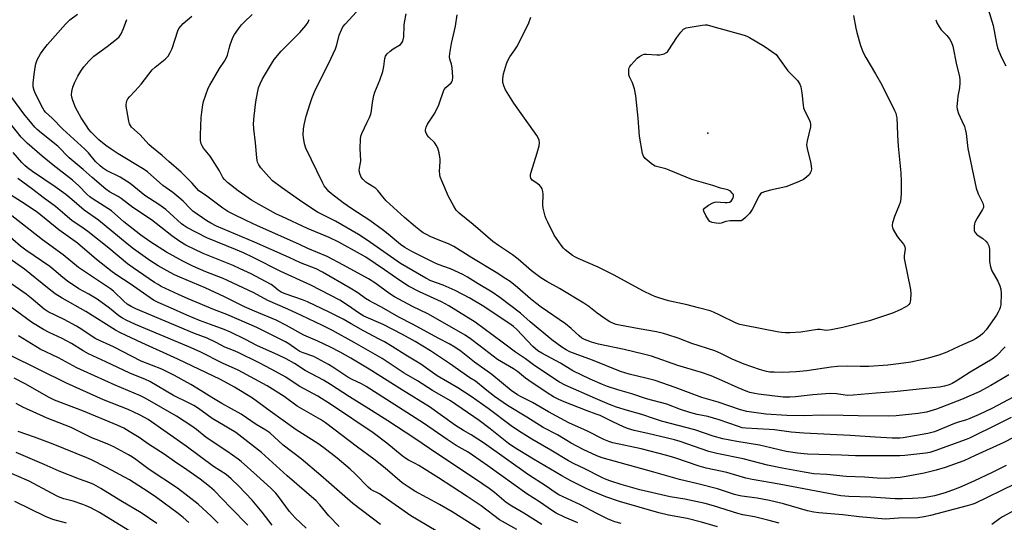
# Model space of a CAD drawing. Units: inches. Extents: x 1171771 to 1177771, y 541458 to 545459.
# Drawn here: x 1172078 to 1172475, y 543236 to 543438 of the extents above; entities that cross this region are included whole.
import ezdxf

# ---------------------------------------------------------------- set-up
doc = ezdxf.new("R2010")
doc.units = ezdxf.units.IN
doc.header["$MEASUREMENT"] = 0
doc.layers.add('ELEV-Spot Elevation', color=7, linetype='Continuous')
doc.layers.add('Undefined', color=1, linetype='Continuous')

msp = doc.modelspace()

# ---------------------------------------------------------------- linework, layer by layer
at = {"layer": 'ELEV-Spot Elevation'}
msp.add_point((1172355.72, 543392.52, 396.4), dxfattribs=at)
at = {"layer": 'Undefined'}
for points, elevation in [([(1172475.74, 543306.36), (1172472.15, 543302.69), (1172470.49, 543301.38), (1172461.62, 543296.07), (1172455.98, 543292.46), (1172454.37, 543291.59), (1172453.08, 543291.03), (1172451.22, 543290.41), (1172449.26, 543290.05), (1172443.48, 543289.55), (1172430.95, 543288.21), (1172423.68, 543287.68), (1172414.37, 543286.78), (1172412, 543286.74), (1172407.61, 543287.43), (1172405.01, 543287.51), (1172398, 543286.93), (1172391.04, 543286.18), (1172388.76, 543286.06), (1172386.03, 543286.09), (1172376.09, 543287.18), (1172374.62, 543287.44), (1172372.58, 543287.92), (1172371.18, 543288.4), (1172367.87, 543289.75), (1172361.38, 543292.8), (1172357.08, 543294.61), (1172353.12, 543295.97), (1172343.54, 543298.84), (1172332.89, 543302.52), (1172329.67, 543303.42), (1172321.88, 543305.3), (1172311.55, 543307.43), (1172308.7, 543308.24), (1172307, 543308.82), (1172305.9, 543309.27), (1172304.85, 543309.84), (1172303.7, 543310.73), (1172300.45, 543313.66), (1172298.19, 543315.56), (1172288.45, 543322.28), (1172286.07, 543324.03), (1172284.1, 543325.65), (1172278.81, 543330.25), (1172275.82, 543332.64), (1172274.16, 543333.83), (1172270.29, 543336.38), (1172260.4, 543342.23), (1172253.11, 543346.78), (1172250.98, 543347.85), (1172246.77, 543349.52), (1172243.63, 543350.89), (1172242.34, 543351.51), (1172240.82, 543352.37), (1172239.66, 543353.17), (1172237.69, 543354.69), (1172233.26, 543358.46), (1172225.87, 543365.18), (1172224.42, 543366.81), (1172222.42, 543369.36), (1172221.62, 543370.21), (1172220.91, 543370.74), (1172218.36, 543372.28), (1172217.66, 543372.8), (1172216.4, 543373.94), (1172215.72, 543374.83), (1172215.18, 543376.19), (1172214.97, 543377.61), (1172215.01, 543378.43), (1172215.47, 543380.55), (1172215.56, 543381.39), (1172215.36, 543386.28), (1172215.48, 543390.13), (1172215.61, 543391.29), (1172215.94, 543392.35), (1172218.21, 543396.91), (1172219.09, 543398.82), (1172219.61, 543400.18), (1172219.89, 543401.51), (1172220.26, 543404.96), (1172220.84, 543407.74), (1172221.28, 543409.1), (1172223.29, 543413.94), (1172224.53, 543417.47), (1172224.94, 543419.45), (1172225.28, 543422.61), (1172225.55, 543423.58), (1172225.81, 543424.04), (1172226.17, 543424.47), (1172227.49, 543425.63), (1172228.69, 543426.5), (1172230.96, 543427.85), (1172231.66, 543428.34), (1172232.2, 543428.95), (1172232.54, 543429.7), (1172232.92, 543431.37), (1172233.08, 543436), (1172233.23, 543437.16), (1172233.88, 543440.73)], 390), ([(1172447.73, 543438.3), (1172448.14, 543436.98), (1172449, 543435.42), (1172449.89, 543434.25), (1172452.14, 543431.92), (1172453.2, 543430.53), (1172454.09, 543429.04), (1172454.53, 543427.66), (1172456.01, 543420.13), (1172457.22, 543415.38), (1172457.45, 543413.94), (1172457.46, 543412.8), (1172457.27, 543410.87), (1172456.64, 543407.51), (1172456.44, 543405.81), (1172456.25, 543403.27), (1172456.35, 543402.16), (1172456.91, 543400.52), (1172458.16, 543397.54), (1172459.25, 543395.18), (1172459.62, 543394.1), (1172459.92, 543392.4), (1172460.67, 543386.33), (1172463.96, 543370.33), (1172464.77, 543368.1), (1172466.7, 543364.28), (1172467.01, 543363.26), (1172466.95, 543362.48), (1172466.62, 543361.72), (1172464.36, 543358.29), (1172463.44, 543356.46), (1172463.28, 543355.91), (1172463.18, 543355.04), (1172463.24, 543353.31), (1172463.51, 543352.56), (1172464.17, 543351.76), (1172464.79, 543351.25), (1172466.66, 543350.08), (1172467.92, 543348.96), (1172468.62, 543348.11), (1172469.11, 543347.09), (1172469.41, 543345.71), (1172469.39, 543340.82), (1172469.72, 543338.65), (1172470.39, 543337.04), (1172472.76, 543332.87), (1172473.54, 543330.95), (1172473.97, 543329.55), (1172474.09, 543327.84), (1172473.89, 543323.27), (1172473.69, 543322.18), (1172473.43, 543321.39), (1172472.92, 543320.33), (1172472.18, 543319.05), (1172468.06, 543313.25), (1172466.72, 543311.74), (1172465.65, 543310.8), (1172463.79, 543309.56), (1172462.56, 543308.88), (1172458.51, 543307.16), (1172455.05, 543305.46), (1172452.11, 543304.13), (1172448.98, 543303), (1172444.68, 543301.71), (1172442.65, 543301.17), (1172437.67, 543300.14), (1172432.68, 543299.43), (1172428.4, 543299), (1172420.61, 543298.45), (1172417.18, 543298.44), (1172412.19, 543298.56), (1172408.04, 543298.36), (1172405.46, 543298.1), (1172395.7, 543296.64), (1172391.35, 543296.21), (1172385.93, 543296.04), (1172382.43, 543296.07), (1172380.72, 543296.16), (1172379.32, 543296.4), (1172376.52, 543297.13), (1172370.41, 543299.3), (1172365.49, 543301.32), (1172360.96, 543303.6), (1172358.56, 543304.69), (1172349.22, 543307.66), (1172343.75, 543309.8), (1172339.56, 543311.23), (1172337.84, 543311.69), (1172334.92, 543312.32), (1172327.95, 543313.53), (1172320.04, 543315.08), (1172318.67, 543315.39), (1172317.61, 543315.74), (1172316.1, 543316.45), (1172314.63, 543317.38), (1172311.03, 543319.93), (1172307.61, 543322.64), (1172305.65, 543323.97), (1172295.8, 543329.91), (1172290.66, 543332.71), (1172288.23, 543334.21), (1172284.44, 543337.05), (1172279.06, 543341.63), (1172276.86, 543343.39), (1172271.18, 543347.21), (1172268.95, 543348.86), (1172260.92, 543355.71), (1172255.34, 543360.21), (1172254.12, 543361.44), (1172253.08, 543363.03), (1172251.01, 543366.94), (1172248.27, 543373.3), (1172247.63, 543374.97), (1172247.44, 543375.81), (1172247.38, 543377.21), (1172247.44, 543378.91), (1172247.68, 543381.19), (1172247.67, 543382.03), (1172247.2, 543384.54), (1172246.66, 543386.44), (1172246.05, 543387.64), (1172245.27, 543388.74), (1172243.08, 543390.87), (1172242.4, 543391.72), (1172241.79, 543392.9), (1172241.66, 543393.38), (1172241.64, 543393.88), (1172241.92, 543394.89), (1172242.5, 543396.14), (1172245.14, 543400.23), (1172246.91, 543403.54), (1172247.53, 543405.15), (1172248.78, 543409.04), (1172249.23, 543410.12), (1172249.89, 543410.95), (1172252.09, 543412.87), (1172252.39, 543413.25), (1172252.59, 543413.71), (1172252.71, 543415.06), (1172252.47, 543419), (1172252.21, 543420.32), (1172251.55, 543422.44), (1172251.43, 543423.26), (1172251.54, 543424.69), (1172252.18, 543428.73), (1172253.8, 543435.66), (1172254.43, 543440.23)], 392), ([(1172414.43, 543440.04), (1172415.45, 543434.83), (1172415.86, 543433.12), (1172417.35, 543427.86), (1172418.39, 543425.03), (1172419.43, 543423.03), (1172423.36, 543416.53), (1172425.93, 543412.06), (1172431.07, 543401.65), (1172431.52, 543400.63), (1172431.76, 543399.83), (1172431.92, 543398.71), (1172432.17, 543395.57), (1172432.26, 543391.68), (1172432.56, 543387.28), (1172433.55, 543376.5), (1172433.71, 543372.99), (1172433.75, 543368.55), (1172433.55, 543366.01), (1172433.32, 543364.62), (1172432.93, 543363.52), (1172430.99, 543358.9), (1172430.22, 543356.37), (1172430.06, 543355.54), (1172430.05, 543354.99), (1172430.18, 543354.46), (1172430.52, 543353.66), (1172432, 543351.08), (1172432.67, 543350.11), (1172434.7, 543347.76), (1172435.19, 543346.84), (1172435.29, 543345.84), (1172434.92, 543343.06), (1172434.93, 543341.93), (1172437.51, 543329.51), (1172437.6, 543327.77), (1172437.48, 543325.38), (1172437.36, 543324.52), (1172437.2, 543323.98), (1172436.84, 543323.38), (1172436.31, 543322.87), (1172435.37, 543322.29), (1172433.34, 543321.29), (1172430.19, 543319.95), (1172422.94, 543317.44), (1172420.98, 543316.85), (1172410.24, 543314.13), (1172405.4, 543313.16), (1172403.41, 543312.93), (1172400.97, 543313.27), (1172399.92, 543313.3), (1172393.27, 543312.25), (1172388.84, 543311.92), (1172387.09, 543311.94), (1172385.37, 543312.12), (1172383.63, 543312.42), (1172370.57, 543314.88), (1172368.63, 543315.35), (1172367.06, 543315.91), (1172360.53, 543319.15), (1172357.9, 543320.38), (1172356.67, 543320.85), (1172351.88, 543322.06), (1172347.39, 543323.34), (1172339.8, 543324.91), (1172335.85, 543326.07), (1172334.28, 543326.63), (1172333.04, 543327.17), (1172329.67, 543328.85), (1172317.62, 543335.34), (1172313.5, 543337.42), (1172311.4, 543338.42), (1172303.32, 543341.99), (1172302.04, 543342.62), (1172301.05, 543343.23), (1172298.02, 543345.51), (1172297.42, 543346.14), (1172296.51, 543347.29), (1172293.59, 543351.36), (1172291.02, 543356.59), (1172290.44, 543357.92), (1172290.07, 543359.01), (1172289.16, 543362.31), (1172289.08, 543363.48), (1172289.24, 543367.96), (1172289.1, 543369.04), (1172288.82, 543370.08), (1172288.46, 543370.78), (1172287.7, 543371.58), (1172286.8, 543372.26), (1172285.38, 543373.1), (1172284.76, 543373.59), (1172284.23, 543374.39), (1172284.04, 543375.08), (1172284.1, 543375.9), (1172284.31, 543376.74), (1172286.78, 543384.61), (1172287.59, 543387.44), (1172287.75, 543388.58), (1172287.59, 543389.67), (1172287.3, 543390.43), (1172286.58, 543391.59), (1172277.32, 543404.61), (1172274.06, 543410.02), (1172273.31, 543411.63), (1172272.95, 543412.98), (1172272.92, 543414.43), (1172273.2, 543416.46), (1172274.36, 543420.45), (1172274.9, 543421.81), (1172275.78, 543423.28), (1172277.78, 543426.09), (1172278.55, 543427.33), (1172283.25, 543436.66), (1172284.24, 543439.32)], 394), ([(1172468.83, 543442.59), (1172470.81, 543435.99), (1172472.19, 543428.66), (1172472.6, 543426.99), (1172474.12, 543423.27), (1172476.02, 543419.67)], 390), ([(1172179.82, 543234.4), (1172175.8, 543239.58), (1172171.67, 543244.41), (1172166.18, 543250.28), (1172163.25, 543253.12), (1172161.25, 543254.82), (1172156.1, 543258.11), (1172145.08, 543266.3), (1172137.47, 543271.68), (1172129.7, 543277.05), (1172128.57, 543277.72), (1172126.24, 543278.92), (1172121.67, 543281.04), (1172111.7, 543284.94), (1172096.72, 543291.65), (1172074.21, 543302.87)], 354), ([(1172133.31, 543235.03), (1172126.87, 543239.39), (1172118.71, 543244.24), (1172110.58, 543249.21), (1172107.86, 543250.74), (1172106.16, 543251.51), (1172102, 543253.01), (1172093.78, 543256.21), (1172087.75, 543258.86), (1172076.4, 543263.64)], 346), ([(1172123.36, 543231.29), (1172110.04, 543239.56), (1172106.6, 543241.36), (1172104.71, 543242.25), (1172103.33, 543242.77), (1172099.43, 543244.03), (1172095.72, 543245.06), (1172093.55, 543245.85), (1172090.7, 543247.23), (1172081.66, 543252.15), (1172071.73, 543256.47)], 344), ([(1172096.83, 543235.13), (1172091.31, 543236.72), (1172088.36, 543237.87), (1172075.87, 543243.93)], 342)]:
    msp.add_lwpolyline(points, dxfattribs=dict(at, elevation=elevation))
at = {"layer": 'Undefined', "elevation": 396}
msp.add_lwpolyline([(1172367.98, 543357.1), (1172365.45, 543357.2), (1172364.65, 543357.15), (1172362.98, 543356.83), (1172361.03, 543356.26), (1172360.19, 543356.14), (1172359.07, 543356.22), (1172357.41, 543356.53), (1172356.43, 543356.95), (1172355.88, 543357.54), (1172354.86, 543359.27), (1172354.02, 543361.05), (1172353.96, 543361.73), (1172354.34, 543362.31), (1172355.92, 543363.48), (1172357.67, 543364.48), (1172358.48, 543364.69), (1172359.34, 543364.76), (1172360.8, 543364.75), (1172362.68, 543364.57), (1172363.52, 543364.59), (1172364.36, 543364.75), (1172365.08, 543365.08), (1172365.43, 543365.46), (1172365.8, 543366.17), (1172366.02, 543366.95), (1172366.03, 543367.45), (1172365.86, 543367.94), (1172365.56, 543368.39), (1172364.78, 543369.17), (1172363.81, 543369.62), (1172360.84, 543370.38), (1172357.75, 543371.37), (1172349.25, 543373.84), (1172340.11, 543377.62), (1172338.7, 543378.08), (1172335.5, 543378.89), (1172334.37, 543379.25), (1172333.74, 543379.58), (1172332.82, 543380.26), (1172330.43, 543382.34), (1172329.73, 543383.19), (1172329.33, 543384.27), (1172328.04, 543391.29), (1172327.51, 543398.53), (1172326.58, 543407.54), (1172326.01, 543410.35), (1172325.58, 543412.01), (1172325.26, 543412.83), (1172324.1, 543415.26), (1172323.81, 543416.09), (1172323.72, 543417.53), (1172323.81, 543418.39), (1172323.97, 543418.93), (1172324.23, 543419.43), (1172324.76, 543420.13), (1172327.15, 543422.78), (1172328.04, 543423.48), (1172329.24, 543424.1), (1172330.01, 543424.34), (1172330.88, 543424.42), (1172335.08, 543424.14), (1172336.27, 543424.15), (1172337.99, 543424.53), (1172339.01, 543425.01), (1172339.42, 543425.39), (1172339.95, 543426.08), (1172343.15, 543431.09), (1172344.71, 543433.26), (1172345.91, 543434.51), (1172346.4, 543434.79), (1172346.93, 543434.98), (1172353.39, 543436.12), (1172354.56, 543436.24), (1172355.43, 543436.17), (1172357.73, 543435.59), (1172370.35, 543432), (1172371.46, 543431.64), (1172372.53, 543431.16), (1172378.42, 543427.62), (1172383.31, 543424.22), (1172387.96, 543417.73), (1172388.75, 543416.87), (1172391.1, 543414.64), (1172391.87, 543413.76), (1172392.85, 543412.31), (1172393.27, 543411.28), (1172393.67, 543408.81), (1172394.1, 543403.86), (1172394.27, 543402.7), (1172394.78, 543401.36), (1172396.56, 543397.98), (1172396.96, 543396.93), (1172397.15, 543396.13), (1172397.09, 543395.08), (1172395.79, 543389.47), (1172395.57, 543387.78), (1172395.78, 543386.35), (1172397.25, 543380.35), (1172397.48, 543378.01), (1172397.43, 543377.45), (1172397.28, 543376.93), (1172396.52, 543375.76), (1172395.54, 543374.74), (1172394.23, 543373.9), (1172392.23, 543372.92), (1172387.11, 543370.88), (1172381, 543369.58), (1172378.49, 543368.92), (1172377.47, 543368.48), (1172376.91, 543368.02), (1172376.4, 543367.31), (1172373.51, 543361.7), (1172372.56, 543360.17), (1172370.93, 543358.45), (1172369.84, 543357.52), (1172369.09, 543357.19)], close=True, dxfattribs=at)
at = {"layer": 'Undefined'}
for points in [[(1172477.18, 543294.97, 388), (1172474.46, 543293.44, 388), (1172469.96, 543290.73, 388), (1172465.19, 543288.23, 388), (1172458.03, 543285.11, 388), (1172448.05, 543281.19, 388), (1172443.92, 543280.02, 388), (1172440.56, 543279.39, 388), (1172431.69, 543278.52, 388), (1172428.67, 543278.37, 388), (1172416.41, 543278.46, 388), (1172410.27, 543278.64, 388), (1172401.8, 543278.75, 388), (1172394.1, 543278.5, 388), (1172387.54, 543278.57, 388), (1172379.07, 543279.1, 388), (1172371.4, 543280.29, 388), (1172368.88, 543280.98, 388), (1172359.83, 543284.05, 388), (1172353.28, 543285.91, 388), (1172342.54, 543289.99, 388), (1172334.4, 543292.73, 388), (1172331.23, 543293.62, 388), (1172323.96, 543295.33, 388), (1172320.4, 543296.42, 388), (1172309.14, 543300.9, 388), (1172302.13, 543303.46, 388), (1172300.02, 543304.36, 388), (1172298.5, 543305.14, 388), (1172296.75, 543306.2, 388), (1172292.7, 543309.19, 388), (1172283.98, 543316.42, 388), (1172280, 543319.89, 388), (1172271.76, 543326.2, 388), (1172268.58, 543328.32, 388), (1172263.02, 543331.68, 388), (1172258.64, 543334.48, 388), (1172256.84, 543335.48, 388), (1172251.8, 543337.78, 388), (1172246.88, 543339.57, 388), (1172245.1, 543340.32, 388), (1172236.16, 543344.76, 388), (1172233.41, 543346.38, 388), (1172231.59, 543347.68, 388), (1172226.62, 543351.83, 388), (1172224.76, 543353.28, 388), (1172219.27, 543357.3, 388), (1172212.01, 543361.95, 388), (1172208.46, 543364.46, 388), (1172203.79, 543368.04, 388), (1172202.69, 543369, 388), (1172202.09, 543369.65, 388), (1172200.81, 543371.3, 388), (1172200.06, 543372.57, 388), (1172193.42, 543386.48, 388), (1172192.92, 543388.17, 388), (1172192.41, 543390.76, 388), (1172192.37, 543391.91, 388), (1172192.52, 543394.2, 388), (1172192.77, 543395.93, 388), (1172193.55, 543399.4, 388), (1172195.11, 543404.56, 388), (1172195.77, 543406.5, 388), (1172197.21, 543409.88, 388), (1172202.6, 543420.56, 388), (1172205.35, 543426.51, 388), (1172205.95, 543428.17, 388), (1172206.89, 543432.05, 388), (1172207.75, 543434.23, 388), (1172208.39, 543435.38, 388), (1172209.24, 543436.45, 388), (1172216.86, 543444.69, 388)], [(1172479.46, 543250.94, 378), (1172463.5, 543243.16, 378), (1172462.22, 543242.71, 378), (1172460.39, 543242.19, 378), (1172445.59, 543238.29, 378), (1172443.02, 543237.7, 378), (1172440.42, 543237.41, 378), (1172432.63, 543237.27, 378), (1172427.38, 543236.8, 378), (1172416.8, 543237.75, 378), (1172410.17, 543238.53, 378), (1172400.43, 543239.38, 378), (1172398.41, 543239.63, 378), (1172395.89, 543240.16, 378), (1172386.21, 543242.95, 378), (1172380.51, 543244.36, 378), (1172375.56, 543245.31, 378), (1172369.45, 543246.1, 378), (1172368.06, 543246.36, 378), (1172366.43, 543246.81, 378), (1172359.52, 543249.05, 378), (1172351.64, 543251.1, 378), (1172344.18, 543252.8, 378), (1172333.9, 543255.83, 378), (1172313.08, 543261.54, 378), (1172310.83, 543262.36, 378), (1172305.31, 543264.89, 378), (1172300.45, 543267.45, 378), (1172295, 543270.84, 378), (1172289.22, 543273.83, 378), (1172282.55, 543278.02, 378), (1172274.86, 543282.69, 378), (1172269.6, 543286.32, 378), (1172265.75, 543289.31, 378), (1172261.92, 543292.43, 378), (1172259.66, 543293.86, 378), (1172251.38, 543299.64, 378), (1172243.78, 543304.66, 378), (1172237.49, 543308.42, 378), (1172232.37, 543311.36, 378), (1172224.59, 543315.31, 378), (1172216.86, 543318.67, 378), (1172214.7, 543319.98, 378), (1172210.64, 543322.89, 378), (1172207.07, 543325.15, 378), (1172195.43, 543331.17, 378), (1172183.24, 543336.73, 378), (1172172.18, 543342.31, 378), (1172168.21, 543344.19, 378), (1172165.04, 543345.55, 378), (1172153.47, 543350.25, 378), (1172145.3, 543354.46, 378), (1172144.1, 543355.25, 378), (1172143.2, 543355.97, 378), (1172138.53, 543360.32, 378), (1172136.86, 543361.74, 378), (1172134.08, 543363.77, 378), (1172128.44, 543367.41, 378), (1172122.48, 543372.16, 378), (1172118.47, 543374.74, 378), (1172112.94, 543377.53, 378), (1172111.26, 543378.6, 378), (1172110.35, 543379.29, 378), (1172108.54, 543381.15, 378), (1172105.72, 543384.54, 378), (1172104.2, 543386.14, 378), (1172095.28, 543394.19, 378), (1172090.99, 543398.6, 378), (1172088.34, 543400.97, 378), (1172087.79, 543401.67, 378), (1172087.23, 543402.64, 378), (1172084.28, 543408.37, 378), (1172083.69, 543409.73, 378), (1172083.35, 543411.16, 378), (1172083.32, 543412.74, 378), (1172083.66, 543416.16, 378), (1172084.08, 543419.06, 378), (1172084.41, 543420.48, 378), (1172084.99, 543422.06, 378), (1172085.56, 543423.33, 378), (1172086.33, 543424.58, 378), (1172088.07, 543427, 378), (1172089.16, 543428.36, 378), (1172096.42, 543436.52, 378), (1172098.17, 543438.25, 378), (1172101.19, 543440.55, 378)], [(1172479.05, 543269.72, 382), (1172475.23, 543267.72, 382), (1172463.59, 543262.5, 382), (1172458.96, 543260.32, 382), (1172451.49, 543257.68, 382), (1172447.91, 543256.57, 382), (1172443.07, 543255.4, 382), (1172435.79, 543253.96, 382), (1172433.32, 543253.61, 382), (1172429.28, 543253.3, 382), (1172427.54, 543253.25, 382), (1172424, 543253.39, 382), (1172418.95, 543253.78, 382), (1172411.47, 543254, 382), (1172403.65, 543254.86, 382), (1172398.41, 543255.15, 382), (1172394.51, 543255.71, 382), (1172385.68, 543257.38, 382), (1172379.73, 543258.6, 382), (1172369.96, 543261.1, 382), (1172359.27, 543263.25, 382), (1172356.09, 543264.17, 382), (1172344.52, 543268.12, 382), (1172342.16, 543268.85, 382), (1172331.5, 543271.43, 382), (1172325.97, 543272.63, 382), (1172323.25, 543273.43, 382), (1172321.63, 543274.1, 382), (1172317.35, 543276.07, 382), (1172312.22, 543278.57, 382), (1172310.6, 543279.2, 382), (1172306.91, 543280.47, 382), (1172297.65, 543284.14, 382), (1172295.59, 543285.05, 382), (1172293.35, 543286.17, 382), (1172290.77, 543287.77, 382), (1172283.39, 543292.72, 382), (1172282.1, 543293.67, 382), (1172278.8, 543296.35, 382), (1172277.19, 543297.51, 382), (1172270.8, 543301.19, 382), (1172263.81, 543306.65, 382), (1172259.86, 543309.58, 382), (1172257.76, 543310.99, 382), (1172248.6, 543316.3, 382), (1172242.6, 543319.68, 382), (1172236.5, 543322.63, 382), (1172229.24, 543326.44, 382), (1172227.25, 543327.73, 382), (1172221.31, 543332.11, 382), (1172218.73, 543333.77, 382), (1172208.65, 543339.28, 382), (1172201.95, 543342.81, 382), (1172194.15, 543345.95, 382), (1172190.55, 543347.7, 382), (1172173.82, 543355.17, 382), (1172169.33, 543357.26, 382), (1172164.03, 543359.88, 382), (1172161.96, 543360.97, 382), (1172159.84, 543362.25, 382), (1172152.87, 543367.46, 382), (1172150.25, 543369.33, 382), (1172147.47, 543372.4, 382), (1172143.03, 543376.82, 382), (1172138.04, 543381.15, 382), (1172135.43, 543383.55, 382), (1172131.13, 543386.97, 382), (1172130.05, 543387.92, 382), (1172126.52, 543391.92, 382), (1172123.07, 543394.97, 382), (1172122.6, 543395.59, 382), (1172122.27, 543396.29, 382), (1172121.97, 543397.39, 382), (1172121.51, 543399.67, 382), (1172120.9, 543403.39, 382), (1172120.88, 543404.25, 382), (1172120.96, 543404.78, 382), (1172121.18, 543405.57, 382), (1172121.52, 543406.32, 382), (1172122.23, 543407.25, 382), (1172124.48, 543409.64, 382), (1172126.86, 543412.34, 382), (1172131.35, 543418.02, 382), (1172132.61, 543419.18, 382), (1172136.61, 543422.41, 382), (1172137.77, 543423.61, 382), (1172138.65, 543425.08, 382), (1172139.39, 543426.64, 382), (1172141.66, 543433.76, 382), (1172142.18, 543434.78, 382), (1172142.87, 543435.73, 382), (1172143.87, 543436.76, 382), (1172147.38, 543439.71, 382)], [(1172478.09, 543277.85, 384), (1172473.08, 543275.25, 384), (1172461.37, 543269.51, 384), (1172459.91, 543268.91, 384), (1172447.36, 543264.39, 384), (1172445.31, 543263.75, 384), (1172443.63, 543263.43, 384), (1172435.19, 543262.46, 384), (1172433.24, 543262.32, 384), (1172428.31, 543262.3, 384), (1172421.66, 543262.41, 384), (1172415.22, 543262.33, 384), (1172409.58, 543262.61, 384), (1172395.86, 543263.08, 384), (1172391.89, 543263.46, 384), (1172387.36, 543264.11, 384), (1172385.07, 543264.58, 384), (1172381.07, 543265.62, 384), (1172376.54, 543266.64, 384), (1172367.33, 543268.13, 384), (1172361.75, 543269.2, 384), (1172357.79, 543270.26, 384), (1172350.45, 543272.78, 384), (1172336.93, 543276.32, 384), (1172333.72, 543277.36, 384), (1172329.03, 543279.02, 384), (1172323.31, 543280.59, 384), (1172318.78, 543281.99, 384), (1172315.96, 543283.08, 384), (1172310.31, 543285.46, 384), (1172298.13, 543290.92, 384), (1172295.85, 543292.05, 384), (1172285.89, 543298.72, 384), (1172282.11, 543301.52, 384), (1172278.05, 543304.18, 384), (1172272.71, 543308.28, 384), (1172261.72, 543316.25, 384), (1172251.09, 543322.86, 384), (1172248.2, 543324.45, 384), (1172239.22, 543328.49, 384), (1172234.83, 543330.81, 384), (1172231.31, 543333.04, 384), (1172225.13, 543337.37, 384), (1172217.6, 543342.5, 384), (1172215.46, 543343.73, 384), (1172206.66, 543348.5, 384), (1172202.83, 543350.4, 384), (1172194.01, 543354.08, 384), (1172183.65, 543358.85, 384), (1172181.58, 543359.89, 384), (1172174.23, 543363.88, 384), (1172171.48, 543365.52, 384), (1172166.07, 543369.24, 384), (1172161.79, 543372.64, 384), (1172160.53, 543373.78, 384), (1172159.87, 543374.7, 384), (1172158.53, 543377.3, 384), (1172155.75, 543381.77, 384), (1172154.73, 543383.21, 384), (1172152.11, 543386.41, 384), (1172151.51, 543387.4, 384), (1172151.18, 543388.19, 384), (1172150.92, 543389.59, 384), (1172150.86, 543391.91, 384), (1172151.15, 543398.9, 384), (1172151.35, 543400.98, 384), (1172151.76, 543403.9, 384), (1172152.06, 543405.34, 384), (1172153.98, 543410.67, 384), (1172154.65, 543411.95, 384), (1172158.61, 543418.56, 384), (1172160.58, 543421.57, 384), (1172161.15, 543422.56, 384), (1172161.75, 543424.06, 384), (1172162.42, 543426.71, 384), (1172162.87, 543428.1, 384), (1172163.99, 543431.1, 384), (1172164.65, 543432.39, 384), (1172166.15, 543434.56, 384), (1172167.38, 543436.19, 384), (1172168.45, 543437.32, 384), (1172171.72, 543440.43, 384)], [(1172476.09, 543258.5, 380), (1172470.44, 543255.65, 380), (1172463.08, 543252.12, 380), (1172457.23, 543249.52, 380), (1172455.58, 543248.87, 380), (1172451.46, 543247.45, 380), (1172447.23, 543246.23, 380), (1172445, 543245.78, 380), (1172442.73, 543245.46, 380), (1172438.32, 543245.1, 380), (1172434.31, 543244.96, 380), (1172431.3, 543245, 380), (1172421.5, 543245.66, 380), (1172412.58, 543245.89, 380), (1172409.37, 543246.19, 380), (1172384.41, 543250.9, 380), (1172373.59, 543252.81, 380), (1172370.98, 543253.36, 380), (1172363.29, 543255.58, 380), (1172354.95, 543257.44, 380), (1172352.14, 543258.16, 380), (1172342.37, 543261.5, 380), (1172339.13, 543262.49, 380), (1172328.75, 543265.23, 380), (1172317.31, 543267.66, 380), (1172315.7, 543268.16, 380), (1172313.63, 543269, 380), (1172307.15, 543272.34, 380), (1172299.54, 543275.72, 380), (1172291.42, 543280.05, 380), (1172284.96, 543283.88, 380), (1172280.33, 543286.1, 380), (1172278.83, 543286.91, 380), (1172276.32, 543288.65, 380), (1172268.45, 543295.22, 380), (1172261.54, 543300.16, 380), (1172256.15, 543304.49, 380), (1172253.48, 543306.25, 380), (1172251.25, 543307.56, 380), (1172247.06, 543309.71, 380), (1172236.44, 543315.5, 380), (1172231, 543318.33, 380), (1172223.98, 543322.4, 380), (1172220.58, 543324.04, 380), (1172219.04, 543324.87, 380), (1172217.53, 543325.78, 380), (1172214.38, 543328.12, 380), (1172211.35, 543330.05, 380), (1172200.18, 543336.47, 380), (1172197.58, 543337.75, 380), (1172191.2, 543340.21, 380), (1172186.67, 543342.32, 380), (1172172.66, 543348.56, 380), (1172157.38, 543355.02, 380), (1172155.03, 543356.16, 380), (1172153.38, 543357.22, 380), (1172147.82, 543361.1, 380), (1172146.87, 543361.96, 380), (1172143.84, 543365.05, 380), (1172142.15, 543366.57, 380), (1172139.77, 543368.54, 380), (1172135.69, 543371.38, 380), (1172129.5, 543376.88, 380), (1172128.09, 543377.83, 380), (1172117.69, 543384.2, 380), (1172114.77, 543386.06, 380), (1172112.69, 543387.55, 380), (1172109.83, 543389.9, 380), (1172108.15, 543391.45, 380), (1172106.77, 543392.9, 380), (1172105.86, 543394, 380), (1172104.85, 543395.46, 380), (1172102.74, 543398.68, 380), (1172101.2, 543401.38, 380), (1172100.44, 543402.89, 380), (1172099.33, 543405.67, 380), (1172098.91, 543407.08, 380), (1172098.82, 543407.94, 380), (1172098.97, 543409.35, 380), (1172099.35, 543411.04, 380), (1172100.17, 543413.13, 380), (1172101.32, 543415.49, 380), (1172102.54, 543417.55, 380), (1172103.72, 543419.28, 380), (1172105.85, 543421.61, 380), (1172107.88, 543423.64, 380), (1172113.22, 543427.48, 380), (1172116.98, 543430.44, 380), (1172118.05, 543431.45, 380), (1172118.82, 543432.64, 380), (1172119.84, 543434.69, 380), (1172121.09, 543438.42, 380)], [(1172479.18, 543286.11, 386), (1172470.39, 543281.5, 386), (1172465.27, 543279.02, 386), (1172461.45, 543277.38, 386), (1172460.11, 543276.89, 386), (1172456.83, 543275.98, 386), (1172455.25, 543275.44, 386), (1172447.16, 543272.1, 386), (1172444.53, 543271.36, 386), (1172434.56, 543269.59, 386), (1172433.21, 543269.49, 386), (1172430.09, 543269.51, 386), (1172423.18, 543269.84, 386), (1172413.12, 543270.58, 386), (1172394.37, 543271.44, 386), (1172389.37, 543271.86, 386), (1172382.64, 543272.79, 386), (1172380.43, 543273.02, 386), (1172370.95, 543273.56, 386), (1172369.6, 543273.72, 386), (1172368.02, 543274.13, 386), (1172364.12, 543275.59, 386), (1172360.2, 543276.94, 386), (1172355.64, 543278.25, 386), (1172351.39, 543279.07, 386), (1172348.38, 543279.84, 386), (1172344.6, 543281.11, 386), (1172339.08, 543283.18, 386), (1172330.92, 543285.35, 386), (1172324.99, 543287.37, 386), (1172319.35, 543289, 386), (1172315.24, 543290.3, 386), (1172313.1, 543291.12, 386), (1172308.24, 543293.27, 386), (1172301.17, 543296.67, 386), (1172296.17, 543299.71, 386), (1172288.71, 543303.79, 386), (1172287.09, 543304.78, 386), (1172285.07, 543306.52, 386), (1172278.53, 543313.37, 386), (1172277.25, 543314.58, 386), (1172276.33, 543315.26, 386), (1172265.26, 543322.57, 386), (1172259.55, 543325.93, 386), (1172253.62, 543329.11, 386), (1172248.77, 543331.19, 386), (1172243.9, 543333, 386), (1172241.82, 543334.03, 386), (1172231.57, 543340, 386), (1172218.16, 543349.38, 386), (1172214.66, 543351.67, 386), (1172205.42, 543356.98, 386), (1172198.13, 543360.7, 386), (1172196.17, 543361.87, 386), (1172190.88, 543365.45, 386), (1172183.61, 543370.57, 386), (1172179.96, 543373.35, 386), (1172178.4, 543374.86, 386), (1172175.22, 543378.57, 386), (1172174.39, 543379.73, 386), (1172173.92, 543380.8, 386), (1172173.7, 543381.65, 386), (1172173.59, 543382.51, 386), (1172173.11, 543388.59, 386), (1172172.42, 543394.31, 386), (1172172.33, 543396.23, 386), (1172172.54, 543399.44, 386), (1172173.26, 543405.19, 386), (1172173.88, 543408.85, 386), (1172174.32, 543410.8, 386), (1172174.92, 543412.41, 386), (1172175.93, 543414.41, 386), (1172179.5, 543420.49, 386), (1172180.63, 543422.2, 386), (1172183.44, 543425.58, 386), (1172190.96, 543433.16, 386), (1172193.36, 543435.99, 386), (1172194.35, 543437.36, 386), (1172194.8, 543438.34, 386)], [(1172384.51, 543235.26, 376), (1172379.96, 543236.47, 376), (1172374.48, 543237.69, 376), (1172369.84, 543238.54, 376), (1172367.74, 543239.03, 376), (1172357.9, 543242.25, 376), (1172354.65, 543243.16, 376), (1172346.35, 543244.91, 376), (1172340.44, 543245.84, 376), (1172328.27, 543248.67, 376), (1172320.66, 543250.79, 376), (1172316.55, 543252.13, 376), (1172314.67, 543252.82, 376), (1172312.89, 543253.64, 376), (1172305.74, 543257.31, 376), (1172301.73, 543259.18, 376), (1172299.49, 543260.35, 376), (1172292.25, 543264.69, 376), (1172284.65, 543269.04, 376), (1172279.2, 543272.44, 376), (1172276.29, 543274.47, 376), (1172267, 543281.5, 376), (1172260.17, 543286.32, 376), (1172254.82, 543289.83, 376), (1172246.45, 543294.62, 376), (1172239.76, 543299.31, 376), (1172233.8, 543302.93, 376), (1172228.18, 543306.49, 376), (1172225.09, 543308.32, 376), (1172223.04, 543309.46, 376), (1172216.61, 543312.74, 376), (1172211.68, 543315.55, 376), (1172208.51, 543317.5, 376), (1172202.85, 543320.38, 376), (1172194.12, 543324.49, 376), (1172192, 543325.33, 376), (1172185.05, 543327.75, 376), (1172183.41, 543328.4, 376), (1172182.19, 543329.15, 376), (1172180.53, 543330.71, 376), (1172179.44, 543331.47, 376), (1172177.13, 543332.74, 376), (1172171.31, 543335.73, 376), (1172166.95, 543337.85, 376), (1172164.05, 543339.15, 376), (1172151.94, 543344, 376), (1172144.96, 543347.38, 376), (1172142.49, 543348.77, 376), (1172139.24, 543351.08, 376), (1172134.89, 543354.59, 376), (1172131.07, 543357.51, 376), (1172123.61, 543362.54, 376), (1172118.88, 543366.19, 376), (1172117.69, 543366.94, 376), (1172114.16, 543368.91, 376), (1172112.6, 543369.95, 376), (1172107.12, 543374.58, 376), (1172103.55, 543377.93, 376), (1172097.91, 543382.61, 376), (1172093.33, 543387.35, 376), (1172086.66, 543392.58, 376), (1172085, 543394, 376), (1172084.04, 543394.92, 376), (1172082.73, 543396.4, 376), (1172079.58, 543400.37, 376), (1172074.7, 543406.92, 376)], [(1172359.61, 543233.65, 374), (1172353.17, 543235.65, 374), (1172347.37, 543237.11, 374), (1172339.79, 543238.45, 374), (1172335.9, 543239.31, 374), (1172319.99, 543243.97, 374), (1172314.5, 543245.84, 374), (1172308.98, 543248.11, 374), (1172306.88, 543249.06, 374), (1172300.37, 543252.33, 374), (1172296.7, 543254.29, 374), (1172285.29, 543260.99, 374), (1172277.37, 543265.88, 374), (1172275.26, 543267.31, 374), (1172267.76, 543273.31, 374), (1172263.32, 543276.64, 374), (1172251.79, 543284.48, 374), (1172244.49, 543288.78, 374), (1172238.51, 543292.58, 374), (1172233.13, 543295.75, 374), (1172224.24, 543301.56, 374), (1172212.89, 543308.07, 374), (1172204.16, 543312.92, 374), (1172200.17, 543315, 374), (1172191.59, 543318.91, 374), (1172186.18, 543321.49, 374), (1172178.08, 543325.03, 374), (1172172.36, 543328.14, 374), (1172161.78, 543333.1, 374), (1172160.04, 543333.86, 374), (1172152.98, 543336.64, 374), (1172147.84, 543338.92, 374), (1172143.78, 543340.93, 374), (1172137.21, 543344.55, 374), (1172130.89, 543348.56, 374), (1172126.8, 543351.33, 374), (1172119.93, 543356.71, 374), (1172114.94, 543361.19, 374), (1172107.49, 543365.94, 374), (1172106.17, 543366.86, 374), (1172104.97, 543367.93, 374), (1172101.71, 543371.33, 374), (1172099.18, 543373.61, 374), (1172091.37, 543379.57, 374), (1172086.9, 543383.28, 374), (1172080.85, 543388.47, 374), (1172078.51, 543390.93, 374), (1172073.32, 543397.35, 374)], [(1172320.7, 543235.04, 372), (1172318.14, 543235.71, 372), (1172316.78, 543236.22, 372), (1172315.17, 543236.99, 372), (1172310.9, 543239.14, 372), (1172304.33, 543242.59, 372), (1172297.29, 543245.78, 372), (1172295.54, 543246.66, 372), (1172294.09, 543247.56, 372), (1172290.4, 543250.1, 372), (1172283.29, 543254.67, 372), (1172265.57, 543267.36, 372), (1172260.13, 543270.86, 372), (1172257.05, 543272.63, 372), (1172253.8, 543274.66, 372), (1172243.34, 543282.06, 372), (1172232.4, 543288.81, 372), (1172218.91, 543297.35, 372), (1172211.6, 543301.79, 372), (1172207.3, 543304.17, 372), (1172203.4, 543306.2, 372), (1172198.29, 543308.64, 372), (1172192.54, 543311.08, 372), (1172185.65, 543314.99, 372), (1172181.37, 543317.1, 372), (1172172.65, 543320.71, 372), (1172168.67, 543322.5, 372), (1172160.52, 543326.53, 372), (1172152.8, 543330.18, 372), (1172142.48, 543334.45, 372), (1172140.4, 543335.39, 372), (1172138.61, 543336.33, 372), (1172133.79, 543339.07, 372), (1172130.45, 543341.2, 372), (1172123.86, 543345.87, 372), (1172121.31, 543347.82, 372), (1172109.76, 543357.43, 372), (1172103.85, 543361.41, 372), (1172098.97, 543365.82, 372), (1172096.52, 543367.81, 372), (1172092.21, 543370.9, 372), (1172083.06, 543377.08, 372), (1172081.05, 543378.57, 372), (1172079.96, 543379.51, 372), (1172078.77, 543380.75, 372), (1172075.24, 543384.75, 372)], [(1172303.25, 543235.37, 370), (1172297.77, 543237.56, 370), (1172294.47, 543239.27, 370), (1172293, 543240.2, 370), (1172287.74, 543243.84, 370), (1172282.59, 543247.07, 370), (1172266.86, 543258.39, 370), (1172260.71, 543262.68, 370), (1172258.94, 543263.79, 370), (1172254.13, 543266.58, 370), (1172250.49, 543268.99, 370), (1172240.95, 543275.53, 370), (1172217.79, 543290.33, 370), (1172215.85, 543291.45, 370), (1172212.09, 543293.14, 370), (1172210.31, 543294.09, 370), (1172204.28, 543298.17, 370), (1172202.59, 543299.23, 370), (1172196.57, 543302.37, 370), (1172192.36, 543303.92, 370), (1172191, 543304.51, 370), (1172189.78, 543305.27, 370), (1172186.48, 543307.6, 370), (1172185.15, 543308.41, 370), (1172173.6, 543314.11, 370), (1172161.56, 543319.33, 370), (1172156.46, 543321.3, 370), (1172145.9, 543325.72, 370), (1172142.01, 543327.44, 370), (1172135.06, 543330.73, 370), (1172133.76, 543331.41, 370), (1172132.34, 543332.26, 370), (1172123.66, 543338.14, 370), (1172121.47, 543339.79, 370), (1172113.86, 543346.07, 370), (1172105.35, 543352.92, 370), (1172102.52, 543354.94, 370), (1172099.12, 543357.11, 370), (1172096.17, 543359.76, 370), (1172092.28, 543362.97, 370), (1172087.41, 543366.55, 370), (1172083.24, 543369.78, 370), (1172077.07, 543374.18, 370)], [(1172288.62, 543234.64, 368), (1172281.39, 543239.21, 368), (1172276.5, 543242.01, 368), (1172274.32, 543243.59, 368), (1172269.51, 543247.56, 368), (1172267.44, 543249.14, 368), (1172264.88, 543250.97, 368), (1172256.67, 543256.48, 368), (1172246.71, 543263.05, 368), (1172237, 543269.59, 368), (1172226.45, 543276.48, 368), (1172219.9, 543280.69, 368), (1172211.03, 543286.2, 368), (1172203.39, 543291.15, 368), (1172200.47, 543292.89, 368), (1172193.16, 543296.79, 368), (1172188.84, 543299.57, 368), (1172185.44, 543301.5, 368), (1172182.31, 543303.03, 368), (1172173.65, 543306.85, 368), (1172169.09, 543309.33, 368), (1172163.02, 543312.3, 368), (1172160.49, 543313.37, 368), (1172154.87, 543315.31, 368), (1172150.51, 543316.96, 368), (1172145.38, 543319.11, 368), (1172138.81, 543322.03, 368), (1172133.77, 543324.15, 368), (1172131.84, 543325.13, 368), (1172122.52, 543331.7, 368), (1172117.13, 543335.22, 368), (1172115.22, 543336.56, 368), (1172108.94, 543341.56, 368), (1172101.19, 543348.14, 368), (1172093.73, 543353.47, 368), (1172084.92, 543360.61, 368), (1172083.12, 543361.92, 368), (1172080.15, 543363.92, 368), (1172072.7, 543368.61, 368)], [(1172278.51, 543232.6, 366), (1172271.58, 543236.56, 366), (1172264.12, 543242.21, 366), (1172258.57, 543245.97, 366), (1172246.97, 543253.53, 366), (1172239.02, 543258.44, 366), (1172237.55, 543259.27, 366), (1172234.9, 543260.6, 366), (1172233.72, 543261.29, 366), (1172232.32, 543262.34, 366), (1172226.03, 543267.51, 366), (1172220.56, 543271.63, 366), (1172203.75, 543282.99, 366), (1172198.18, 543286.47, 366), (1172190.72, 543290.52, 366), (1172185.26, 543294.11, 366), (1172179.66, 543297.19, 366), (1172174.24, 543300.03, 366), (1172166.03, 543304.11, 366), (1172164.21, 543304.87, 366), (1172160.76, 543306.16, 366), (1172157.18, 543308.12, 366), (1172153.52, 543309.78, 366), (1172148.48, 543311.76, 366), (1172124.77, 543321.65, 366), (1172122.94, 543322.55, 366), (1172121.23, 543323.6, 366), (1172119.96, 543324.7, 366), (1172115.73, 543328.8, 366), (1172114.54, 543329.79, 366), (1172106.06, 543335.43, 366), (1172101.6, 543338.29, 366), (1172095.44, 543343.44, 366), (1172087.09, 543349.54, 366), (1172074.02, 543359.66, 366)], [(1172263.83, 543232.69, 364), (1172252.46, 543239.7, 364), (1172247.37, 543242.67, 364), (1172237.38, 543248.1, 364), (1172234.69, 543249.8, 364), (1172232.34, 543251.48, 364), (1172225.48, 543257.34, 364), (1172220.86, 543260.98, 364), (1172214.22, 543265.8, 364), (1172201.35, 543275.66, 364), (1172199.29, 543277.02, 364), (1172195.53, 543279.11, 364), (1172189.93, 543282.46, 364), (1172184.63, 543286.27, 364), (1172177.74, 543290.58, 364), (1172166.06, 543296.89, 364), (1172159.78, 543299.75, 364), (1172150.73, 543304.36, 364), (1172146.22, 543306.33, 364), (1172124.69, 543315.31, 364), (1172120.92, 543317.04, 364), (1172119.36, 543317.86, 364), (1172117.94, 543318.87, 364), (1172114.2, 543321.99, 364), (1172109.16, 543325.61, 364), (1172105.82, 543327.6, 364), (1172101.74, 543329.68, 364), (1172097.15, 543332.88, 364), (1172095.31, 543334.28, 364), (1172091.71, 543337.35, 364), (1172090, 543338.69, 364), (1172080.31, 543345.39, 364), (1172078.17, 543346.95, 364), (1172072.06, 543352.29, 364)], [(1172246, 543232.15, 362), (1172235.82, 543238.18, 362), (1172223.16, 543246.98, 362), (1172222.28, 543247.47, 362), (1172220.56, 543248.19, 362), (1172219.65, 543248.73, 362), (1172218.56, 543249.71, 362), (1172213.41, 543255, 362), (1172211.28, 543257.03, 362), (1172206.05, 543261.37, 362), (1172200.65, 543265.64, 362), (1172198.29, 543267.36, 362), (1172189.49, 543272.89, 362), (1172178.99, 543280.39, 362), (1172171.8, 543285.66, 362), (1172164.56, 543290.04, 362), (1172159.01, 543293.1, 362), (1172141.71, 543301.42, 362), (1172127.2, 543307.9, 362), (1172118.59, 543311.94, 362), (1172116.59, 543312.99, 362), (1172104.63, 543320.63, 362), (1172094.97, 543326.03, 362), (1172092.25, 543327.68, 362), (1172089.1, 543330.08, 362), (1172079.84, 543337.68, 362), (1172068.33, 543345.58, 362)], [(1172223.52, 543234.62, 360), (1172212.33, 543243.18, 360), (1172199.5, 543254.43, 360), (1172191.52, 543261.18, 360), (1172184.31, 543266.71, 360), (1172178.86, 543271.6, 360), (1172177.22, 543272.73, 360), (1172173.4, 543275.01, 360), (1172167.28, 543279.19, 360), (1172159.47, 543283.44, 360), (1172155.46, 543285.88, 360), (1172151.18, 543288.64, 360), (1172146.97, 543291.17, 360), (1172140.33, 543294.79, 360), (1172135.27, 543297.29, 360), (1172126.86, 543300.54, 360), (1172115.69, 543306.27, 360), (1172108.59, 543309.61, 360), (1172107.14, 543310.47, 360), (1172102.98, 543313.33, 360), (1172100.79, 543314.65, 360), (1172095.79, 543317.37, 360), (1172089.33, 543320.49, 360), (1172087.79, 543321.59, 360), (1172082.54, 543326.02, 360), (1172080.5, 543327.62, 360), (1172073.37, 543332.54, 360)], [(1172206.88, 543233.83, 358), (1172202.73, 543238.09, 358), (1172199.08, 543242.55, 358), (1172197.51, 543244.18, 358), (1172185.87, 543254.24, 358), (1172175.47, 543263.76, 358), (1172165.08, 543271.72, 358), (1172160.85, 543274.39, 358), (1172155.57, 543277.46, 358), (1172151.59, 543280.44, 358), (1172149.64, 543281.74, 358), (1172148.14, 543282.65, 358), (1172146.07, 543283.76, 358), (1172139.96, 543286.76, 358), (1172130.37, 543292.37, 358), (1172128.65, 543293.15, 358), (1172122.36, 543295.71, 358), (1172112.64, 543300.29, 358), (1172105.69, 543303.46, 358), (1172103.49, 543304.66, 358), (1172098.82, 543307.66, 358), (1172096.84, 543308.8, 358), (1172095.06, 543309.69, 358), (1172089.84, 543312.07, 358), (1172087.49, 543313.31, 358), (1172085.47, 543314.48, 358), (1172082.64, 543316.32, 358), (1172074, 543322.59, 358)], [(1172193.52, 543233.12, 356), (1172189.03, 543237.39, 356), (1172187.84, 543238.63, 356), (1172186.79, 543239.94, 356), (1172182.37, 543245.9, 356), (1172181.22, 543247.27, 356), (1172179.23, 543249.27, 356), (1172173.62, 543254.4, 356), (1172167.33, 543260.01, 356), (1172166.1, 543261.02, 356), (1172161.54, 543264.21, 356), (1172153.18, 543269.8, 356), (1172149.2, 543273.02, 356), (1172147.38, 543274.37, 356), (1172141.21, 543278.33, 356), (1172128.5, 543285.64, 356), (1172126.65, 543286.5, 356), (1172116.44, 543290.82, 356), (1172103.9, 543296.5, 356), (1172100.98, 543297.92, 356), (1172093.53, 543301.83, 356), (1172086.19, 543305.45, 356), (1172077.46, 543310.74, 356)], [(1172169.92, 543234.43, 352), (1172163.09, 543241.33, 352), (1172156.37, 543248.38, 352), (1172154.54, 543249.99, 352), (1172150.73, 543252.9, 352), (1172145.31, 543256.77, 352), (1172140.39, 543260.02, 352), (1172136.14, 543263.02, 352), (1172129.91, 543267.05, 352), (1172126.05, 543269.76, 352), (1172122.12, 543272.24, 352), (1172119.91, 543273.47, 352), (1172117.19, 543274.78, 352), (1172103.59, 543280.35, 352), (1172091.96, 543284.75, 352), (1172089.72, 543285.91, 352), (1172080.15, 543291.4, 352), (1172075.62, 543293.7, 352)], [(1172157.94, 543235.14, 350), (1172155.3, 543237.88, 350), (1172149.98, 543242.82, 350), (1172141.64, 543249.26, 350), (1172130.09, 543256.82, 350), (1172124.82, 543260.87, 350), (1172123.37, 543261.88, 350), (1172121.84, 543262.78, 350), (1172115.86, 543266.02, 350), (1172113.45, 543267.12, 350), (1172109.19, 543268.75, 350), (1172107.31, 543269.55, 350), (1172098.64, 543273.84, 350), (1172089, 543277.61, 350), (1172079.14, 543282.05, 350), (1172076.51, 543283.42, 350)], [(1172146.2, 543235.41, 348), (1172143.89, 543237.54, 348), (1172141.85, 543239.12, 348), (1172133.08, 543245.59, 348), (1172129.72, 543247.87, 348), (1172122.21, 543252.68, 348), (1172112.93, 543257.65, 348), (1172106.86, 543260.68, 348), (1172105, 543261.5, 348), (1172091.45, 543267, 348), (1172083.9, 543269.85, 348), (1172077.23, 543272.17, 348)], [(1172483.35, 543242.5, 376), (1172474.65, 543237.71, 376), (1172473.41, 543236.93, 376), (1172470.27, 543234.64, 376)]]:
    msp.add_polyline3d(points, dxfattribs=at)

doc.saveas('drawing.dxf')
